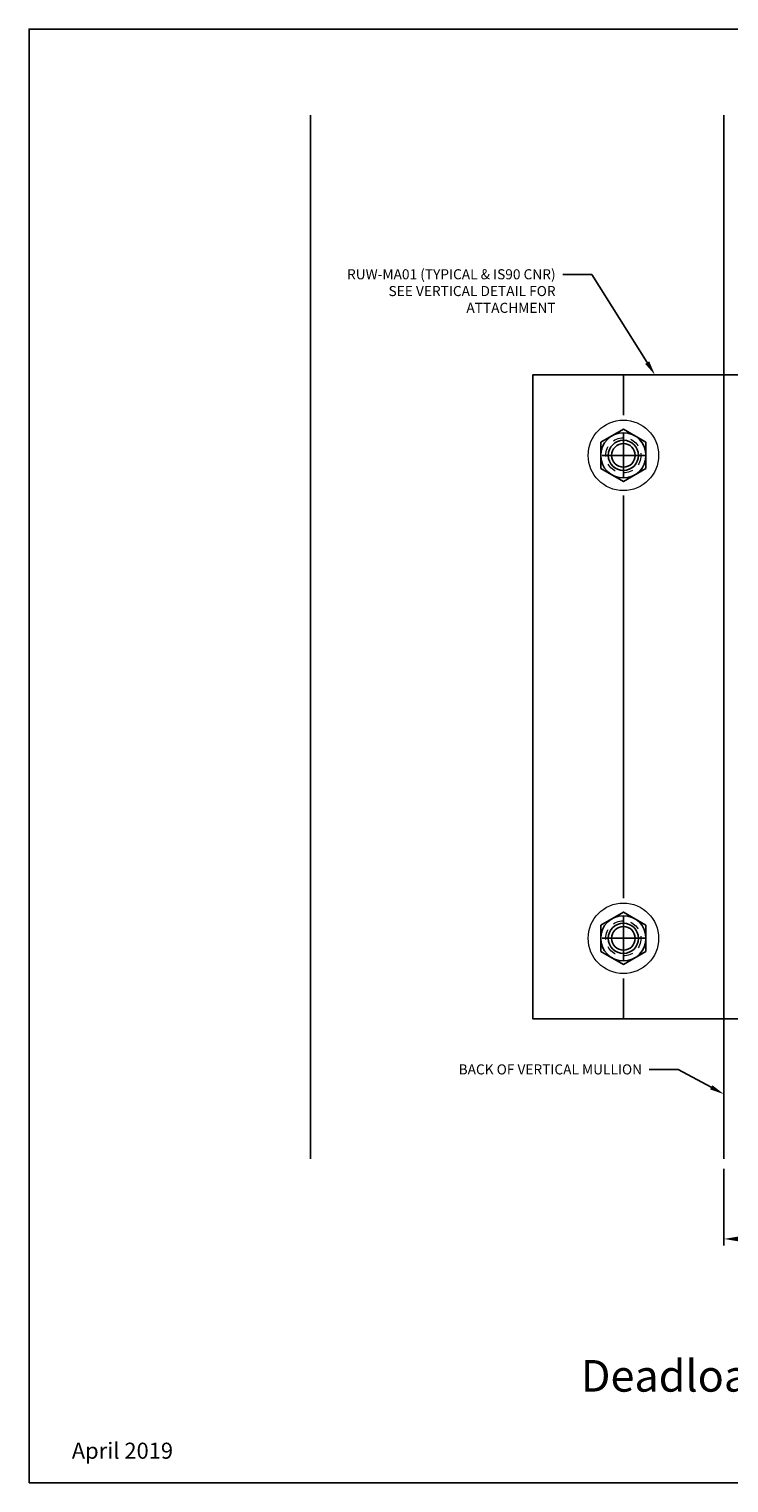
# Model space of a CAD drawing. Units: inches. Extents: x -4.8 to 18.6, y 0 to 18.1.
# Drawn here: x -4.8 to 3.9, y 0 to 18.1 of the extents above; entities that cross this region are included whole.
import ezdxf
from ezdxf import colors
from ezdxf.entities.mleader import LeaderData, LeaderLine
from ezdxf.enums import TextEntityAlignment as Align
from ezdxf.math import Vec2, Vec3

# ---------------------------------------------------------------- set-up
doc = ezdxf.new("R2010")
doc.units = ezdxf.units.IN
doc.header["$MEASUREMENT"] = 0
doc.linetypes.add('HIDDEN2', pattern=[0.1875, 0.125, -0.0625])
doc.linetypes.add('SLD-Solid', pattern=[0])
for name, color, linetype in [('Anchoring', 7, 'Continuous'), ('Dimension', 3, 'Continuous'), ('Extrusion', 1, 'Continuous'), ('Tag', 7, 'Continuous'), ('Text', 6, 'Continuous')]:
    doc.layers.add(name, color=color, linetype=linetype)
doc.styles.get("Standard").update_dxf_attribs({"font": 'arial.ttf'})
doc.dimstyles.new('FULL$0', dxfattribs={"dimtxt": 0.125, "dimasz": 0.188, "dimexe": 0.08, "dimexo": 0.125, "dimgap": 0.03125, "dimtad": 0, "dimdec": 5, "dimzin": 3, "dimdsep": 46, "dimlunit": 4, "dimtxsty": 'Standard', "dimcen": 0.125, "dimclrd": 256, "dimclre": 256, "dimclrt": 3, "dimazin": 2, "dimtm": 1e-09, "dimtfac": 1, "dimtdec": 5, "dimtofl": 0, "dimtmove": 0, "dimatfit": 3, "dimfxl": 0, "dimfrac": 2, "dimtzin": 3, "dimlwd": 13, "dimlwe": -1, "dimarcsym": 0})

# ---------------------------------------------------------------- blocks, each defined once
blk = doc.blocks.new('Web_Detail_Title_Block')
at = {"layer": 'defpoints'}
blk.add_lwpolyline([(-5.5, 0), (5.5, 0), (5.5, 8.5), (-5.5, 8.5)], close=True, dxfattribs=at)
at = {"layer": 'Tag'}
for tag, p, height in [('SYSTEM_001', (-0.4283, 0.8374), 0.185), ('DET_NAME_NO_001', (-1.067, 0.4835), 0.185), ('DETNO_TITLE_001', (3.872, 0.1308), 0.094)]:
    blk.add_attdef(tag, p, '', height=height, dxfattribs=at)
blk.add_attdef('DATE', text='', height=0.094, dxfattribs=at).set_placement((-5.25, 0.112), align=Align.BOTTOM_LEFT)
blk = doc.blocks.new('*D8')
at = {"layer": 'defpoints', "color": 0, "transparency": 16777216}
for p in [(3.825, 4.026), (6.325, 4.026), (6.325, 3.031)]:
    blk.add_point(p, dxfattribs=at)
at = {"layer": 'Dimension', "transparency": 16777216}
for p, q in [((3.825, 3.901), (3.825, 2.951)), ((6.325, 3.901), (6.325, 2.951))]:
    blk.add_line(p, q, dxfattribs=at)
at = {"layer": 'Dimension', "lineweight": 13, "transparency": 16777216}
for p, q in [((4.013, 3.031), (4.402, 3.031)), ((6.137, 3.031), (5.748, 3.031))]:
    blk.add_line(p, q, dxfattribs=at)
at = {"layer": 'Dimension', "transparency": 16777216}
for points in [[(4.013, 3.062), (4.013, 3), (3.825, 3.031)], [(6.137, 3.062), (6.137, 3), (6.325, 3.031)]]:
    blk.add_solid(points, dxfattribs=at)
at = {"layer": 'Dimension', "color": 3, "transparency": 16777216, "insert": (5.075, 3.031), "char_height": 0.125, "attachment_point": 5}
blk.add_mtext('2 1/2" NOMINAL', dxfattribs=at)
blk = doc.blocks.new('FSW-80 PLAN')
at = {"color": 7, "linetype": 'SLD-Solid', "lineweight": 15}
blk.add_circle((0, 0), 0.438, dxfattribs=at)
at = {"color": 7, "linetype": 'HIDDEN2', "lineweight": 15}
blk.add_circle((0, 0), 0.219, dxfattribs=at)
blk = doc.blocks.new('FSN-81 PLAN')
at = {"color": 7}
blk.add_lwpolyline([(0.281, -0.162), (0.281, 0.162), (0, 0.325), (-0.281, 0.162), (-0.281, -0.162), (0, -0.325)], close=True, dxfattribs=at)
for radius in [0.281, 0.188, 0.147]:
    blk.add_circle((0, 0), radius, dxfattribs=at)

msp = doc.modelspace()

# ---------------------------------------------------------------- linework, layer by layer
at = {"layer": 'Anchoring', "linetype": 'Continuous'}
for p, q in [((2.575302, 13.766267), (2.575302, 13.266267)), ((2.575302, 12.266267), (2.575302, 7.266267)), ((2.575302, 6.266267), (2.575302, 5.766267))]:
    msp.add_line(p, q, dxfattribs=at)
at = {"layer": 'Anchoring'}
for p, q in [((3.825302, 13.766267), (3.825302, 5.766267)), ((2.575302, 13.031917), (2.575302, 12.500617)), ((2.309652, 12.766267), (2.840952, 12.766267)), ((2.575302, 7.031917), (2.575302, 6.500617)), ((2.309652, 6.766267), (2.840952, 6.766267))]:
    msp.add_line(p, q, dxfattribs=at)
msp.add_lwpolyline([(4.699367, 13.766267), (4.699367, 5.766267), (1.448266, 5.766267), (1.448266, 13.766267)], close=True, dxfattribs=at)
at = {"layer": 'Extrusion'}
for p, q in [((-1.315698, 4.025971), (-1.315698, 16.994165)), ((3.825302, 16.994165), (3.825302, 13.766267)), ((3.825302, 4.025971), (3.825302, 5.766267))]:
    msp.add_line(p, q, dxfattribs=at)

# ---------------------------------------------------------------- block references
at = {"layer": 'Anchoring', "color": 3}
for name, p in [('FSW-80 PLAN', (2.575302, 12.766267)), ('FSN-81 PLAN', (2.575302, 12.766267)), ('FSW-80 PLAN', (2.575302, 6.766267)), ('FSN-81 PLAN', (2.575302, 6.766267))]:
    msp.add_blockref(name, p, dxfattribs=at)
at = {"layer": 'Tag'}
ref = msp.add_blockref('Web_Detail_Title_Block', (6.875, 0), dxfattribs=dict(at, xscale=2.125, yscale=2.125, zscale=2.125))
ref.add_attrib('DET_NAME_NO_001', '%%UDeadload Anchor @ Floor Slab - H1501', (2.046213, 1.133946), dxfattribs={"height": 0.393125})
ref.add_attrib('DATE', 'April 2019', dxfattribs={"height": 0.19975}).set_placement((-4.28125, 0.238), align=Align.BOTTOM_LEFT)

# ---------------------------------------------------------------- dimensions: what is measured, and where the dimension line sits
at = {"layer": 'Dimension'}
dim = msp.add_linear_dim(base=(6.325302, 3.031136), p1=(3.825302, 4.025971), p2=(6.325302, 4.025971), text='<> NOMINAL', dimstyle='FULL$0', override={"dimarcsym": 1}, dxfattribs=at)
dim.commit()
dim.dimension.update_dxf_attribs({"geometry": '*D8', "text_midpoint": (5.075302, 3.031136)})

# ---------------------------------------------------------------- leaders
at = {"layer": 'Text'}
ml = msp.add_multileader_mtext('Standard', dxfattribs=at)
ml.set_content('RUW-MA01 (TYPICAL & IS90 CNR)\\P{\\C7;SEE VERTICAL DETAIL FOR ATTACHMENT}', color=256)
ml.set_leader_properties()
ml.build(insert=Vec2(0, 0))
ml.multileader.update_dxf_attribs({"dogleg_length": 0.36, "arrow_head_size": 0.18})
ctx = ml.context
ctx.base_point, ctx.char_height, ctx.arrow_head_size, ctx.landing_gap_size, ctx.plane_origin = Vec3(-1.16109, 15.015084), 0.125, 0.18, 0.09, Vec3(4.685654, 13.175713)
ctx.text_align_type = 2
notes = []
notes.append((ctx, [(1, (1, 1, 0), (2.182457, 15.015084), (-1, 0), 0.36, [(0, [(2.967301, 13.766267)], 0, [])])]))
ctx.mtext.insert, ctx.mtext.width, ctx.mtext.alignment, ctx.mtext.flow_direction = Vec3(1.732457, 15.07865), 3.05719533, 3, 5
at = {"layer": 'Text', "linetype": 'Continuous'}
ml = msp.add_multileader_mtext('Standard', dxfattribs=at)
ml.set_content('BACK OF VERTICAL MULLION', color=256)
ml.set_leader_properties()
ml.build(insert=Vec2(0, 0))
ml.multileader.update_dxf_attribs({"dogleg_length": 0.36, "arrow_head_size": 0.18})
ctx = ml.context
ctx.base_point, ctx.char_height, ctx.arrow_head_size, ctx.landing_gap_size, ctx.plane_origin = Vec3(0.250815, 5.136665), 0.125, 0.18, 0.09, Vec3(3.825302, 4.568838)
ctx.text_align_type = 2
notes.append((ctx, [(0, (1, 1, 0), (3.257476, 5.136665), (-1, 0), 0.36, [(0, [(3.825302, 4.829582)], 0, [])])]))
ctx.mtext.insert, ctx.mtext.alignment, ctx.mtext.flow_direction = Vec3(2.807476, 5.200231), 3, 5
for ctx, leaders in notes:
    for number, flags, end, landing, length, lines in leaders:
        leader = LeaderData()
        leader.index, (leader.has_last_leader_line, leader.has_dogleg_vector, leader.attachment_direction) = number, flags
        leader.last_leader_point, leader.dogleg_vector, leader.dogleg_length = Vec3(end), Vec3(landing), length
        for number, points, colour, breaks in lines:
            line = LeaderLine()
            line.index, line.vertices, line.color, line.breaks = number, Vec3.list(points), colors.encode_raw_color(colour), breaks
            leader.lines.append(line)
        ctx.leaders.append(leader)

doc.saveas('drawing.dxf')
